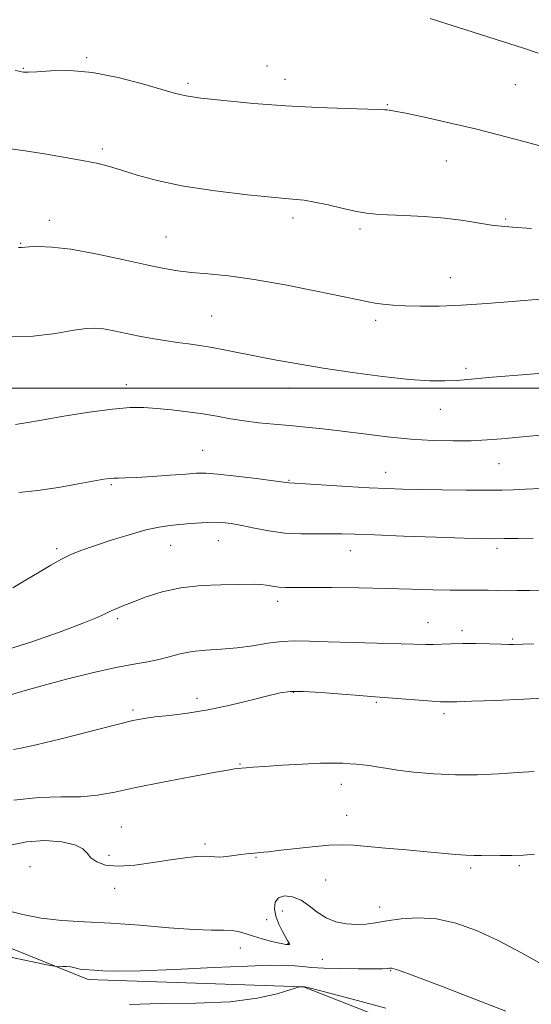
# Model space of a CAD drawing. Extents: x 2104800 to 2107700, y 339800 to 342700.
# Drawn here: x 2105693 to 2105821, y 341346 to 341592 of the extents above; entities that cross this region are included whole.
import ezdxf

# ---------------------------------------------------------------- set-up
doc = ezdxf.new("R2010")
doc.units = 0
doc.header["$MEASUREMENT"] = 0
for name, color, linetype, lineweight in [('32000', 7, 'Continuous', 0), ('DTM HARD BREAKLINE', 7, 'Continuous', 0), ('DTM SPOT ELEVATION', 2, 'Continuous', 13), ('INDEX CONTOUR', 41, 'Continuous', 13), ('INTERMEDIATE CONTOUR', 44, 'Continuous', 0)]:
    doc.layers.add(name, color=color, linetype=linetype, lineweight=lineweight)

msp = doc.modelspace()

# ---------------------------------------------------------------- linework, layer by layer
at = {"layer": '32000', "flags": 128}
msp.add_lwpolyline([(2105000, 341500), (2107500, 341500)], dxfattribs=at)
at = {"layer": 'DTM HARD BREAKLINE'}
msp.add_polyline3d([(2105656.44, 341373.62, 1112.39), (2105710.21, 341351.93, 1109.59), (2105764.12, 341350.05, 1107.97), (2105801.39, 341335.49, 1107), (2105822.07, 341317.04, 1104.61), (2105831.09, 341279.61, 1098.58), (2105828.3, 341240, 1088.01), (2105831.39, 341215.41, 1080.51), (2105838.81, 341199.55, 1076.34), (2105842.26, 341191, 1074.68)], dxfattribs=at)
at = {"layer": 'DTM SPOT ELEVATION'}
for p in [(2105709.78, 341582.72, 1136.2), (2105693.95, 341580.09, 1136.1), (2105754.96, 341580.63, 1136.6), (2105735.17, 341576.28, 1136.3), (2105759.47, 341577.28, 1136.6), (2105817.21, 341576.02, 1137.2), (2105785.1, 341570.93, 1136.1), (2105713.73, 341559.84, 1134.3), (2105799.88, 341556.88, 1135.1), (2105700.47, 341541.99, 1132.6), (2105761.5, 341542.63, 1133.6), (2105814.72, 341542.38, 1134.2), (2105778.23, 341539.82, 1133.7), (2105693.28, 341536.28, 1132.1), (2105729.65, 341537.8, 1132.9), (2105800.92, 341527.64, 1132.8), (2105741.15, 341518.03, 1130.9), (2105782.21, 341516.94, 1131.6), (2105804.83, 341504.99, 1130.3), (2105719.77, 341500.87, 1128.6), (2105760.64, 341500.06, 1129.3), (2105798.36, 341494.68, 1129.3), (2105738.87, 341484.43, 1126.9), (2105813.08, 341481.08, 1127.1), (2105760.51, 341476.93, 1126.1), (2105784.69, 341478.89, 1126.7), (2105716.01, 341475.78, 1125.8), (2105742.78, 341461.81, 1123.2), (2105702.3, 341459.81, 1124.3), (2105730.88, 341460.59, 1123.2), (2105775.83, 341459.3, 1123.3), (2105812.61, 341459.84, 1123.6), (2105757.61, 341446.64, 1121.5), (2105717.53, 341442.29, 1121.7), (2105795.33, 341441.28, 1120.8), (2105803.78, 341439.24, 1120.4), (2105816.51, 341437.19, 1120.2), (2105737.48, 341422.33, 1118.5), (2105761.55, 341423.85, 1117.9), (2105782.35, 341421.35, 1117.8), (2105721.44, 341419.42, 1118.3), (2105799.28, 341418.5, 1117.6), (2105748.23, 341405.85, 1116.1), (2105773.58, 341400.78, 1115.4), (2105774.91, 341393.04, 1114.7), (2105718.48, 341390.08, 1114.9), (2105739.47, 341385.82, 1114.3), (2105715.42, 341382.99, 1114.5), (2105752.23, 341382.52, 1113.9), (2105818.21, 341380.42, 1113.8), (2105695.63, 341380.19, 1112.68), (2105806, 341379.83, 1113.7), (2105769.7, 341376.81, 1113.08), (2105716.83, 341374.78, 1113.38), (2105758.81, 341369.08, 1111.08), (2105783.16, 341370.05, 1112.6), (2105754.9, 341366.93, 1112.7), (2105760.24, 341360.87, 1112.08), (2105748.3, 341359.79, 1111.48), (2105768.8, 341356.93, 1110.98), (2105785.92, 341354.14, 1109.88)]:
    msp.add_point(p, dxfattribs=at)
at = {"layer": 'INDEX CONTOUR'}
for points in [[(2105690.5, 341512.88, 1130), (2105696.376, 341513.033, 1130), (2105701.981, 341513.713, 1130), (2105706.588, 341514.468, 1130), (2105709.726, 341514.926, 1130), (2105711.942, 341515.037, 1130), (2105714.037, 341514.829, 1130), (2105716.641, 341514.349, 1130), (2105722.958, 341513.025, 1130), (2105726.232, 341512.411, 1130), (2105729.421, 341511.882, 1130), (2105732.46, 341511.437, 1130), (2105735.328, 341511.059, 1130), (2105738.186, 341510.672, 1130), (2105741.241, 341510.186, 1130), (2105744.664, 341509.535, 1130), (2105752.716, 341507.892, 1130), (2105757.391, 341506.999, 1130), (2105762.747, 341506.054, 1130), (2105769.063, 341505.028, 1130), (2105776.398, 341503.925, 1130), (2105783.938, 341502.903, 1130), (2105790.645, 341502.152, 1130), (2105795.75, 341501.811, 1130), (2105799.53, 341501.789, 1130), (2105802.527, 341501.944, 1130), (2105805.252, 341502.156, 1130), (2105811.403, 341502.701, 1130), (2105820.016, 341503.432, 1130), (2105824.861, 341503.855, 1130)], [(2105690.448, 341423.128, 1120), (2105694.404, 341424.24, 1120), (2105698.93, 341425.541, 1120), (2105704.763, 341427.098, 1120), (2105711.178, 341428.691, 1120), (2105717.081, 341430.025, 1120), (2105721.645, 341430.899, 1120), (2105725.089, 341431.478, 1120), (2105727.895, 341432.023, 1120), (2105730.505, 341432.72, 1120), (2105733.193, 341433.458, 1120), (2105736.195, 341434.056, 1120), (2105739.671, 341434.395, 1120), (2105743.495, 341434.62, 1120), (2105747.468, 341434.937, 1120), (2105751.404, 341435.484, 1120), (2105755.183, 341436.106, 1120), (2105758.699, 341436.575, 1120), (2105761.982, 341436.725, 1120), (2105765.605, 341436.635, 1120), (2105770.28, 341436.443, 1120), (2105776.376, 341436.263, 1120), (2105788.572, 341435.972, 1120), (2105794.83, 341435.765, 1120), (2105796.713, 341435.764, 1120), (2105798.74, 341435.861, 1120), (2105801.137, 341435.993, 1120), (2105804.008, 341436.074, 1120), (2105807.352, 341436.046, 1120), (2105810.73, 341435.951, 1120), (2105813.594, 341435.857, 1120), (2105815.535, 341435.818, 1120), (2105816.692, 341435.823, 1120), (2105819.052, 341435.912, 1120), (2105821.806, 341435.986, 1120)], [(2105686.314, 341358.418, 1110), (2105700.26, 341355.543, 1110), (2105702.255, 341355.166, 1110), (2105702.948, 341355.123, 1110), (2105703.731, 341355.14, 1110), (2105704.726, 341355.13, 1110), (2105705.739, 341355.056, 1110), (2105706.623, 341354.898, 1110), (2105707.417, 341354.703, 1110), (2105708.209, 341354.534, 1110), (2105709.096, 341354.435, 1110), (2105711.71, 341354.274, 1110), (2105713.853, 341354.126, 1110), (2105717.416, 341354.025, 1110), (2105723.298, 341354.104, 1110), (2105731.888, 341354.442, 1110), (2105741.538, 341354.902, 1110), (2105750.093, 341355.294, 1110), (2105755.923, 341355.469, 1110), (2105759.505, 341355.456, 1110), (2105761.844, 341355.325, 1110), (2105763.86, 341355.142, 1110), (2105766.15, 341354.945, 1110), (2105769.227, 341354.766, 1110), (2105773.353, 341354.635, 1110), (2105777.79, 341354.561, 1110), (2105781.547, 341354.552, 1110), (2105783.886, 341354.607, 1110), (2105785.074, 341354.699, 1110), (2105785.633, 341354.793, 1110), (2105786.201, 341354.783, 1110), (2105787.905, 341354.271, 1110), (2105791.987, 341352.788, 1110), (2105799.094, 341350.095, 1110), (2105807.47, 341346.866, 1110), (2105814.759, 341344.004, 1110)]]:
    msp.add_polyline3d(points, dxfattribs=at)
at = {"layer": 'INTERMEDIATE CONTOUR'}
for points in [[(2105795.878, 341592.582, 1138), (2105819.235, 341585.14, 1138), (2105822.925, 341583.881, 1138)], [(2105691.864, 341579.592, 1136), (2105693.087, 341579.305, 1136), (2105693.998, 341579.149, 1136), (2105695.207, 341579.113, 1136), (2105697.324, 341579.223, 1136), (2105700.813, 341579.442, 1136), (2105705.558, 341579.485, 1136), (2105711.298, 341579.004, 1136), (2105717.658, 341577.793, 1136), (2105723.802, 341576.206, 1136), (2105732.063, 341573.769, 1136), (2105734.765, 341573.15, 1136), (2105738.427, 341572.617, 1136), (2105744.184, 341571.973, 1136), (2105751.572, 341571.283, 1136), (2105759.724, 341570.68, 1136), (2105767.778, 341570.266, 1136), (2105774.89, 341570.013, 1136), (2105780.219, 341569.863, 1136), (2105783.216, 341569.763, 1136), (2105784.503, 341569.694, 1136), (2105784.998, 341569.643, 1136), (2105785.574, 341569.573, 1136), (2105786.933, 341569.348, 1136), (2105789.739, 341568.803, 1136), (2105794.431, 341567.82, 1136), (2105800.571, 341566.458, 1136), (2105807.498, 341564.816, 1136), (2105814.535, 341563.023, 1136), (2105820.933, 341561.311, 1136), (2105828.991, 341559.093, 1136)], [(2105690.749, 341559.931, 1134), (2105694.406, 341559.383, 1134), (2105699.226, 341558.628, 1134), (2105704.465, 341557.767, 1134), (2105709.176, 341556.937, 1134), (2105712.704, 341556.218, 1134), (2105715.564, 341555.488, 1134), (2105718.565, 341554.568, 1134), (2105722.424, 341553.343, 1134), (2105727.489, 341551.944, 1134), (2105734.019, 341550.561, 1134), (2105741.973, 341549.36, 1134), (2105750.122, 341548.405, 1134), (2105756.938, 341547.735, 1134), (2105761.367, 341547.342, 1134), (2105764.25, 341547.041, 1134), (2105766.904, 341546.598, 1134), (2105770.301, 341545.862, 1134), (2105774.049, 341544.997, 1134), (2105777.417, 341544.245, 1134), (2105779.938, 341543.788, 1134), (2105782.225, 341543.556, 1134), (2105785.157, 341543.418, 1134), (2105789.352, 341543.253, 1134), (2105794.372, 341542.986, 1134), (2105799.521, 341542.555, 1134), (2105804.191, 341541.939, 1134), (2105811.238, 341540.766, 1134), (2105813.596, 341540.508, 1134), (2105816.437, 341540.335, 1134), (2105821.25, 341540.004, 1134)], [(2105692.709, 341535.233, 1132), (2105693.148, 341535.166, 1132), (2105693.484, 341535.176, 1132), (2105695.438, 341535.332, 1132), (2105697.653, 341535.433, 1132), (2105701.043, 341535.328, 1132), (2105705.846, 341534.771, 1132), (2105712.068, 341533.622, 1132), (2105718.763, 341532.175, 1132), (2105724.753, 341530.835, 1132), (2105729.204, 341529.91, 1132), (2105732.67, 341529.336, 1132), (2105736.054, 341528.956, 1132), (2105740.147, 341528.604, 1132), (2105745.306, 341528.085, 1132), (2105751.776, 341527.198, 1132), (2105759.519, 341525.84, 1132), (2105767.365, 341524.294, 1132), (2105773.861, 341522.944, 1132), (2105777.972, 341522.074, 1132), (2105780.346, 341521.59, 1132), (2105782.054, 341521.296, 1132), (2105784.003, 341521.038, 1132), (2105786.47, 341520.804, 1132), (2105789.568, 341520.619, 1132), (2105793.409, 341520.515, 1132), (2105798.077, 341520.539, 1132), (2105803.654, 341520.744, 1132), (2105810.04, 341521.154, 1132), (2105816.418, 341521.662, 1132), (2105825.438, 341522.466, 1132)], [(2105692.006, 341490.91, 1128), (2105694.606, 341491.331, 1128), (2105698.464, 341492, 1128), (2105704.046, 341492.947, 1128), (2105710.415, 341493.958, 1128), (2105716.287, 341494.755, 1128), (2105720.72, 341495.127, 1128), (2105724.165, 341495.134, 1128), (2105727.418, 341494.906, 1128), (2105731.086, 341494.55, 1128), (2105735.022, 341494.096, 1128), (2105738.891, 341493.557, 1128), (2105742.449, 341492.951, 1128), (2105745.826, 341492.338, 1128), (2105749.246, 341491.785, 1128), (2105752.881, 341491.339, 1128), (2105756.706, 341490.968, 1128), (2105760.644, 341490.62, 1128), (2105764.672, 341490.245, 1128), (2105768.976, 341489.795, 1128), (2105773.795, 341489.225, 1128), (2105779.266, 341488.52, 1128), (2105785.116, 341487.798, 1128), (2105790.971, 341487.21, 1128), (2105796.504, 341486.871, 1128), (2105801.583, 341486.762, 1128), (2105806.122, 341486.832, 1128), (2105810.092, 341487.029, 1128), (2105813.678, 341487.308, 1128), (2105827.839, 341488.6, 1128)], [(2105692.788, 341473.839, 1126), (2105697.565, 341474.379, 1126), (2105702.724, 341475.14, 1126), (2105707.646, 341475.99, 1126), (2105714.11, 341477.182, 1126), (2105715.556, 341477.404, 1126), (2105716.569, 341477.475, 1126), (2105717.74, 341477.479, 1126), (2105719.517, 341477.496, 1126), (2105722.312, 341477.602, 1126), (2105726.303, 341477.847, 1126), (2105730.735, 341478.166, 1126), (2105734.616, 341478.467, 1126), (2105737.313, 341478.664, 1126), (2105739.619, 341478.684, 1126), (2105742.685, 341478.459, 1126), (2105747.242, 341477.964, 1126), (2105752.348, 341477.349, 1126), (2105756.644, 341476.806, 1126), (2105760.457, 341476.299, 1126), (2105761.901, 341476.219, 1126), (2105764.59, 341476.055, 1126), (2105775.052, 341475.387, 1126), (2105780.586, 341475.053, 1126), (2105784.985, 341474.826, 1126), (2105788.882, 341474.689, 1126), (2105793.296, 341474.602, 1126), (2105798.885, 341474.533, 1126), (2105804.871, 341474.48, 1126), (2105810.118, 341474.452, 1126), (2105813.848, 341474.458, 1126), (2105816.712, 341474.518, 1126), (2105819.723, 341474.658, 1126), (2105823.63, 341474.892, 1126)], [(2105691.339, 341449.985, 1124), (2105694.679, 341451.959, 1124), (2105697.874, 341453.909, 1124), (2105700.848, 341455.694, 1124), (2105703.54, 341457.202, 1124), (2105705.979, 341458.378, 1124), (2105708.565, 341459.405, 1124), (2105711.79, 341460.524, 1124), (2105715.939, 341461.889, 1124), (2105720.475, 341463.3, 1124), (2105724.653, 341464.47, 1124), (2105727.935, 341465.192, 1124), (2105730.595, 341465.578, 1124), (2105733.112, 341465.824, 1124), (2105735.844, 341466.076, 1124), (2105738.667, 341466.302, 1124), (2105741.336, 341466.421, 1124), (2105743.705, 341466.365, 1124), (2105746.022, 341466.104, 1124), (2105748.634, 341465.621, 1124), (2105751.803, 341464.936, 1124), (2105755.448, 341464.22, 1124), (2105759.403, 341463.683, 1124), (2105763.477, 341463.47, 1124), (2105767.383, 341463.479, 1124), (2105770.807, 341463.544, 1124), (2105773.69, 341463.53, 1124), (2105776.994, 341463.419, 1124), (2105781.937, 341463.223, 1124), (2105789.203, 341462.962, 1124), (2105797.347, 341462.689, 1124), (2105804.391, 341462.465, 1124), (2105808.924, 341462.339, 1124), (2105811.797, 341462.299, 1124), (2105814.429, 341462.319, 1124), (2105817.866, 341462.376, 1124), (2105821.676, 341462.453, 1124)], [(2105689.18, 341434.274, 1122), (2105695.811, 341436.405, 1122), (2105702.775, 341438.832, 1122), (2105708.658, 341441.016, 1122), (2105712.424, 341442.547, 1122), (2105714.564, 341443.538, 1122), (2105715.949, 341444.231, 1122), (2105717.35, 341444.854, 1122), (2105719.123, 341445.561, 1122), (2105721.523, 341446.489, 1122), (2105724.743, 341447.703, 1122), (2105728.73, 341448.973, 1122), (2105733.368, 341449.996, 1122), (2105738.446, 341450.554, 1122), (2105743.375, 341450.76, 1122), (2105747.468, 341450.816, 1122), (2105752.055, 341450.909, 1122), (2105753.444, 341450.847, 1122), (2105754.866, 341450.645, 1122), (2105756.377, 341450.382, 1122), (2105757.937, 341450.165, 1122), (2105759.625, 341450.073, 1122), (2105762.006, 341450.068, 1122), (2105765.763, 341450.081, 1122), (2105771.313, 341450.056, 1122), (2105777.996, 341449.979, 1122), (2105784.881, 341449.852, 1122), (2105791.166, 341449.681, 1122), (2105796.548, 341449.513, 1122), (2105800.851, 341449.401, 1122), (2105804.002, 341449.382, 1122), (2105808.327, 341449.429, 1122), (2105810.334, 341449.391, 1122), (2105812.5, 341449.325, 1122), (2105814.896, 341449.276, 1122), (2105817.609, 341449.28, 1122), (2105820.792, 341449.332, 1122), (2105837.722, 341449.71, 1122)], [(2105691.436, 341409.529, 1118), (2105693.333, 341409.848, 1118), (2105697.144, 341410.682, 1118), (2105703.387, 341412.219, 1118), (2105717.098, 341415.717, 1118), (2105721.34, 341416.751, 1118), (2105724.166, 341417.311, 1118), (2105726.879, 341417.668, 1118), (2105730.517, 341418.062, 1118), (2105735.068, 341418.624, 1118), (2105740.252, 341419.459, 1118), (2105745.731, 341420.606, 1118), (2105750.931, 341421.862, 1118), (2105755.219, 341422.961, 1118), (2105758.249, 341423.687, 1118), (2105760.828, 341424.033, 1118), (2105764.052, 341424.041, 1118), (2105768.631, 341423.774, 1118), (2105773.728, 341423.375, 1118), (2105778.118, 341423.005, 1118), (2105780.972, 341422.782, 1118), (2105785.443, 341422.463, 1118), (2105796.381, 341421.589, 1118), (2105798.458, 341421.456, 1118), (2105799.498, 341421.423, 1118), (2105800.793, 341421.431, 1118), (2105802.527, 341421.464, 1118), (2105806.185, 341421.582, 1118), (2105812.228, 341421.816, 1118), (2105819.314, 341422.118, 1118), (2105825.651, 341422.418, 1118)], [(2105691.574, 341396.786, 1116), (2105697.794, 341397.519, 1116), (2105703.362, 341397.622, 1116), (2105708.225, 341397.647, 1116), (2105712.483, 341398.041, 1116), (2105716.838, 341398.836, 1116), (2105722.144, 341399.961, 1116), (2105728.86, 341401.313, 1116), (2105735.879, 341402.661, 1116), (2105741.697, 341403.742, 1116), (2105745.206, 341404.367, 1116), (2105746.864, 341404.633, 1116), (2105747.523, 341404.712, 1116), (2105749.79, 341404.921, 1116), (2105751.483, 341405.058, 1116), (2105754.418, 341405.268, 1116), (2105758.808, 341405.555, 1116), (2105763.828, 341405.847, 1116), (2105768.399, 341406.053, 1116), (2105771.705, 341406.108, 1116), (2105773.981, 341406.048, 1116), (2105775.729, 341405.937, 1116), (2105777.368, 341405.818, 1116), (2105779.003, 341405.675, 1116), (2105780.661, 341405.471, 1116), (2105782.426, 341405.18, 1116), (2105784.63, 341404.802, 1116), (2105787.661, 341404.343, 1116), (2105791.781, 341403.834, 1116), (2105796.741, 341403.389, 1116), (2105802.163, 341403.149, 1116), (2105807.683, 341403.203, 1116), (2105812.998, 341403.454, 1116), (2105817.819, 341403.757, 1116), (2105821.893, 341403.992, 1116)], [(2105690.278, 341385.47, 1114), (2105694.732, 341386.4, 1114), (2105699.341, 341386.68, 1114), (2105703.588, 341386.384, 1114), (2105706.871, 341385.666, 1114), (2105708.81, 341384.673, 1114), (2105709.902, 341383.536, 1114), (2105710.866, 341382.38, 1114), (2105712.329, 341381.338, 1114), (2105714.553, 341380.582, 1114), (2105717.711, 341380.29, 1114), (2105721.84, 341380.563, 1114), (2105726.422, 341381.189, 1114), (2105730.801, 341381.876, 1114), (2105734.441, 341382.385, 1114), (2105737.273, 341382.682, 1114), (2105739.348, 341382.784, 1114), (2105740.775, 341382.725, 1114), (2105741.906, 341382.617, 1114), (2105743.15, 341382.585, 1114), (2105744.799, 341382.719, 1114), (2105746.662, 341382.96, 1114), (2105748.429, 341383.206, 1114), (2105749.853, 341383.382, 1114), (2105750.954, 341383.493, 1114), (2105754.214, 341383.78, 1114), (2105755.392, 341383.906, 1114), (2105757.762, 341384.184, 1114), (2105761.651, 341384.652, 1114), (2105766.272, 341385.169, 1114), (2105770.56, 341385.553, 1114), (2105773.79, 341385.664, 1114), (2105776.607, 341385.53, 1114), (2105784.627, 341384.806, 1114), (2105789.918, 341384.345, 1114), (2105794.973, 341383.892, 1114), (2105802.274, 341383.203, 1114), (2105804.777, 341383.026, 1114), (2105806.827, 341382.979, 1114), (2105808.743, 341383.001, 1114), (2105810.86, 341383.014, 1114), (2105813.42, 341382.969, 1114), (2105816.279, 341382.934, 1114), (2105819.201, 341383.008, 1114), (2105821.998, 341383.262, 1114)], [(2105689.123, 341369.378, 1112), (2105693.79, 341368.23, 1112), (2105698.446, 341367.237, 1112), (2105703.543, 341366.667, 1112), (2105709.293, 341366.355, 1112), (2105715.843, 341366.029, 1112), (2105723.151, 341365.497, 1112), (2105730.414, 341364.894, 1112), (2105736.64, 341364.437, 1112), (2105741.097, 341364.271, 1112), (2105744.105, 341364.256, 1112), (2105746.248, 341364.181, 1112), (2105748.046, 341363.881, 1112), (2105749.77, 341363.386, 1112), (2105751.629, 341362.775, 1112), (2105753.741, 341362.126, 1112), (2105755.866, 341361.527, 1112), (2105757.67, 341361.066, 1112), (2105758.907, 341360.805, 1112), (2105759.668, 341360.694, 1112), (2105760.435, 341360.64, 1112), (2105760.61, 341360.659, 1112), (2105760.649, 341360.753, 1112), (2105760.536, 341360.982, 1112), (2105760.225, 341361.485, 1112), (2105759.659, 341362.425, 1112), (2105758.831, 341363.899, 1112), (2105757.929, 341365.746, 1112), (2105757.191, 341367.738, 1112), (2105756.836, 341369.652, 1112), (2105757.011, 341371.274, 1112), (2105757.844, 341372.392, 1112), (2105759.388, 341372.838, 1112), (2105761.392, 341372.615, 1112), (2105763.53, 341371.766, 1112), (2105765.559, 341370.39, 1112), (2105767.578, 341368.8, 1112), (2105769.768, 341367.362, 1112), (2105772.246, 341366.368, 1112), (2105774.861, 341365.82, 1112), (2105777.395, 341365.648, 1112), (2105779.731, 341365.779, 1112), (2105782.14, 341366.133, 1112), (2105784.997, 341366.625, 1112), (2105788.577, 341367.137, 1112), (2105792.778, 341367.398, 1112), (2105797.403, 341367.104, 1112), (2105802.294, 341366.016, 1112), (2105807.448, 341364.168, 1112), (2105812.903, 341361.663, 1112), (2105818.56, 341358.686, 1112), (2105823.779, 341355.749, 1112)], [(2105720.509, 341345.628, 1108), (2105728.233, 341345.886, 1108), (2105737.17, 341346.003, 1108), (2105745.712, 341346.364, 1108), (2105752.54, 341347.226, 1108), (2105757.498, 341348.334, 1108), (2105760.721, 341349.307, 1108), (2105763.075, 341350.058, 1108), (2105763.266, 341350.093, 1108), (2105764.203, 341350.12, 1108), (2105764.469, 341350.067, 1108), (2105765.909, 341349.714, 1108), (2105769.672, 341348.757, 1108), (2105776.408, 341347.014, 1108), (2105784.759, 341344.779, 1108)]]:
    msp.add_polyline3d(points, dxfattribs=at)

doc.saveas('drawing.dxf')
